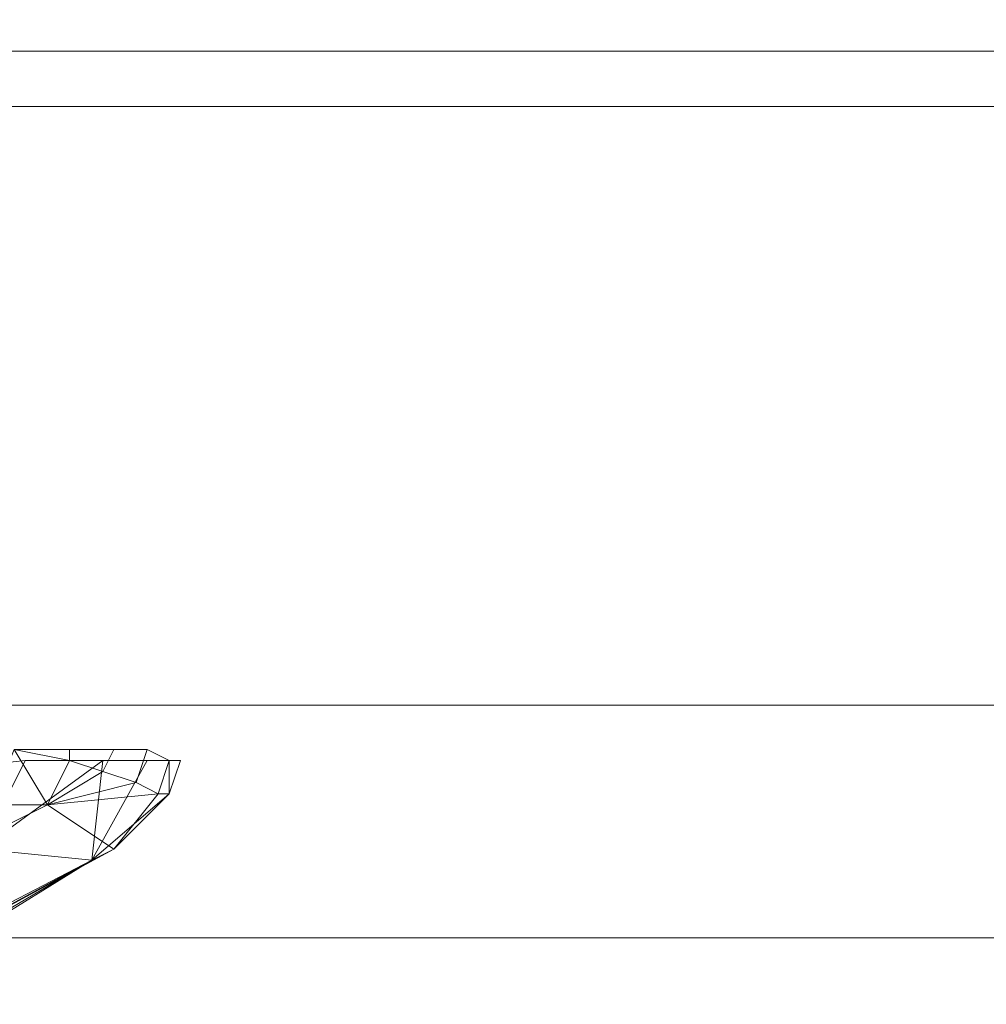
# Model space of a CAD drawing. Units: millimetres. Extents: x 346451 to 354682, y 96572 to 106010.
# Drawn here: x 349549 to 349592, y 99876 to 99921 of the extents above; entities that cross this region are included whole.
import ezdxf

# ---------------------------------------------------------------- set-up
doc = ezdxf.new("R2010")
doc.units = ezdxf.units.MM
doc.layers.add('МАФЫ НАШИ', color=250, linetype='Continuous', lineweight=25)

# ---------------------------------------------------------------- blocks, each defined once
blk = doc.blocks.new('78шгльнгннг')
at = {"layer": 'МАФЫ НАШИ', "lineweight": 13}
for points in [[(11004.877, -4178.678), (10175.018, -4178.678)], [(10175.018, -4218.431), (11004.877, -4218.431), (11004.877, -4178.678), (11004.877, -4218.431), (10175.018, -4218.431)], [(10175.018, -4178.678), (11004.877, -4178.678), (10175.018, -4178.678)], [(10175.018, -4218.431), (11004.877, -4218.431), (11004.877, -4178.678), (11004.877, -4218.431), (10175.018, -4218.431)], [(10175.018, -4178.678), (11004.877, -4178.678), (10175.018, -4178.678)], [(10175.018, -4218.431), (11004.877, -4218.431), (11004.877, -4178.678), (11004.877, -4218.431), (10175.018, -4218.431)], [(10175.018, -4178.678), (11004.877, -4178.678), (10175.018, -4178.678)], [(10175.018, -4218.431), (11004.877, -4218.431), (11004.877, -4178.678), (11004.877, -4218.431), (10175.018, -4218.431)], [(10175.018, -4178.678), (11004.877, -4178.678), (10175.018, -4178.678)], [(10175.018, -4218.431), (11004.877, -4218.431), (11004.877, -4178.678), (11004.877, -4218.431), (10175.018, -4218.431)], [(10175.018, -4178.678), (11004.877, -4178.678)], [(11004.877, -4142.402), (10175.018, -4142.402), (10175.018, -4181.162), (11004.877, -4181.162)], [(10175.018, -4207.996), (11004.877, -4207.996)], [(10684.362, -4212.468), (10686.847, -4212.468), (10690.822, -4211.474), (10689.332, -4210.978), (10689.829, -4209.984), (10691.319, -4209.984), (10690.822, -4211.474), (10689.332, -4210.978), (10689.829, -4209.984), (10687.841, -4209.984), (10687.841, -4210.481), (10689.332, -4210.978), (10686.847, -4212.468), (10687.841, -4210.481), (10687.841, -4209.984), (10685.356, -4209.984)], [(10683.865, -4214.456), (10681.381, -4210.978), (10685.853, -4210.481), (10689.332, -4210.481), (10685.853, -4210.481), (10683.865, -4214.456), (10689.332, -4210.481), (10683.865, -4214.456), (10688.835, -4214.953), (10689.829, -4214.456), (10692.313, -4211.971), (10689.829, -4214.456), (10691.816, -4211.971)], [(10685.853, -4210.481), (10689.332, -4210.481), (10685.853, -4210.481)], [(10691.319, -4210.481), (10688.835, -4214.953), (10689.332, -4210.481)], [(10692.81, -4210.481), (10692.313, -4211.971), (10692.313, -4210.481), (10692.81, -4210.481), (10692.313, -4211.971), (10691.816, -4211.971), (10692.313, -4210.481)], [(10690.822, -4211.474), (10686.847, -4212.468), (10691.816, -4211.971), (10686.847, -4212.468), (10689.829, -4214.456)], [(10677.902, -4221.413), (10676.412, -4221.413), (10688.835, -4214.953), (10676.412, -4221.413), (10674.424, -4220.916), (10683.865, -4214.456), (10688.835, -4214.953), (10677.902, -4221.413), (10678.399, -4221.413), (10677.902, -4220.916), (10688.835, -4214.953), (10689.829, -4214.456), (10677.902, -4220.916), (10674.921, -4220.916), (10678.896, -4216.444), (10686.847, -4212.468), (10689.829, -4214.456), (10677.902, -4220.916)]]:
    blk.add_lwpolyline(points, dxfattribs=at)
for points in [[(10686.847, -4212.468), (10687.841, -4210.481), (10685.356, -4209.984), (10684.362, -4212.468)], [(10685.356, -4209.984), (10684.362, -4212.468), (10686.847, -4212.468)], [(10686.847, -4212.468), (10685.356, -4209.984), (10687.841, -4210.481), (10687.841, -4209.984), (10685.356, -4209.984), (10687.841, -4210.481)], [(10686.847, -4212.468), (10689.332, -4210.978), (10690.822, -4211.474), (10691.319, -4209.984), (10689.829, -4209.984), (10689.332, -4210.978), (10690.822, -4211.474)], [(10689.332, -4210.978), (10689.829, -4209.984), (10687.841, -4209.984), (10687.841, -4210.481)], [(10690.822, -4211.474), (10691.816, -4211.971), (10692.313, -4210.481), (10691.319, -4209.984)], [(10690.822, -4211.474), (10691.816, -4211.971), (10692.313, -4210.481), (10691.319, -4209.984)], [(10681.381, -4210.978), (10676.412, -4210.978), (10658.522, -4219.922), (10683.865, -4214.456), (10681.381, -4210.978), (10685.853, -4210.481), (10683.865, -4214.456)], [(10689.332, -4210.481), (10683.865, -4214.456), (10685.853, -4210.481)], [(10688.835, -4214.953), (10683.865, -4214.456), (10689.332, -4210.481)], [(10687.841, -4210.481), (10686.847, -4212.468), (10689.332, -4210.978)], [(10692.313, -4210.481), (10692.313, -4211.971), (10688.835, -4214.953), (10691.319, -4210.481)], [(10692.313, -4210.481), (10692.313, -4211.971), (10688.835, -4214.953), (10691.319, -4210.481)], [(10691.319, -4210.481), (10688.835, -4214.953), (10689.332, -4210.481)], [(10692.81, -4210.481), (10692.313, -4211.971), (10692.313, -4210.481), (10692.81, -4210.481), (10692.313, -4210.481), (10691.816, -4211.971), (10692.313, -4211.971)], [(10690.822, -4211.474), (10686.847, -4212.468), (10691.816, -4211.971)], [(10691.816, -4211.971), (10686.847, -4212.468), (10689.829, -4214.456)], [(10692.313, -4211.971), (10689.829, -4214.456), (10688.835, -4214.953)], [(10691.816, -4211.971), (10689.829, -4214.456), (10692.313, -4211.971)], [(10677.902, -4220.916), (10689.829, -4214.456), (10686.847, -4212.468), (10678.896, -4216.444), (10674.921, -4220.916)], [(10686.847, -4212.468), (10684.362, -4212.468), (10678.896, -4216.444)], [(10688.835, -4214.953), (10676.412, -4221.413), (10674.424, -4220.916), (10683.865, -4214.456)], [(10688.835, -4214.953), (10689.829, -4214.456), (10677.902, -4220.916)], [(10677.902, -4221.413), (10676.412, -4221.413), (10688.835, -4214.953)], [(10678.399, -4221.413), (10677.902, -4221.413), (10688.835, -4214.953)], [(10688.835, -4214.953), (10677.902, -4220.916), (10678.399, -4221.413)]]:
    blk.add_lwpolyline(points, close=True, dxfattribs=at)

msp = doc.modelspace()

# ---------------------------------------------------------------- block references
at = {"layer": 'МАФЫ НАШИ', "lineweight": 25}
msp.add_blockref('78шгльнгннг', (338863.176, 104097.86), dxfattribs=at)

doc.saveas('drawing.dxf')
